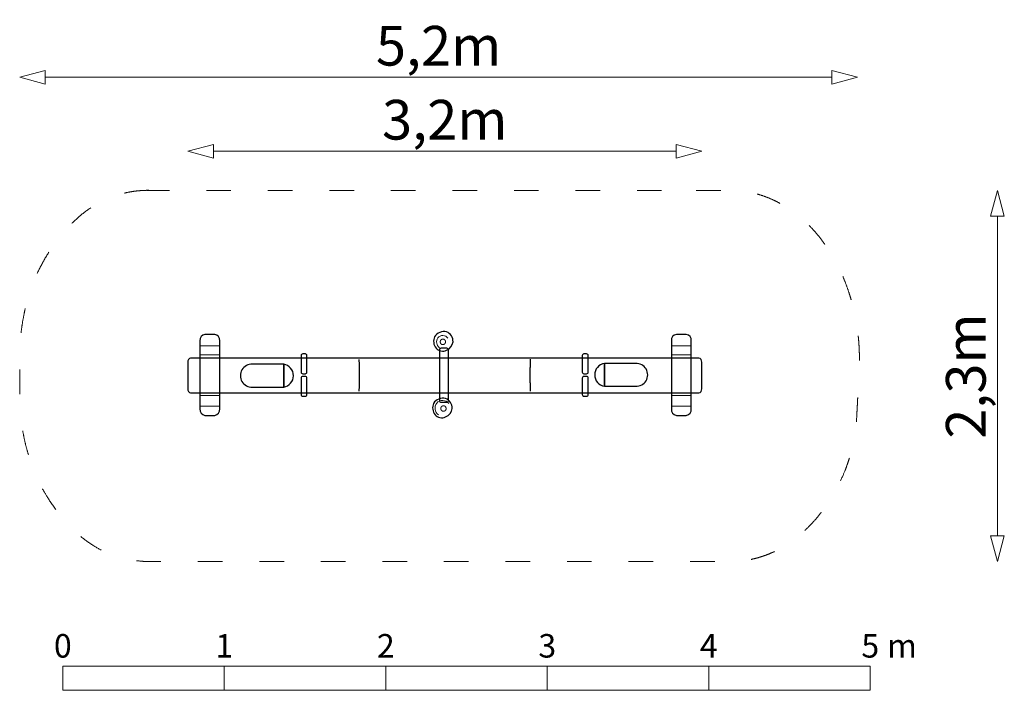
# Model space of a CAD drawing. Units: metres. Extents: x -2.92 to 3.18, y -1.8 to 2.36.
import ezdxf

# ---------------------------------------------------------------- set-up
doc = ezdxf.new("R2010")
doc.units = ezdxf.units.M
doc.header["$LTSCALE"] = 0.05
doc.header["$PDMODE"] = 1
doc.header["$PDSIZE"] = -2
doc.linetypes.add('[LS] ISO-03 Dashed Spaced', pattern=[7.62, 3.048, -4.572])
for name, color, linetype, lineweight in [('00 Algemeen - Maatlijnen', 7, 'Continuous', 9), ('03 Inrichting - toestel - details', 7, 'Continuous', 9), ('03 Inrichting - toestel - robinia', 7, 'Continuous', 25), ('03 Inrichting - toestel - Staal_steen', 7, 'Continuous', 30), ('03 Inrichting - toestel - symbolen', 7, 'Continuous', 5), ('03 Inrichting - toestel - valzone', 7, '[LS] ISO-03 Dashed Spaced', 9)]:
    doc.layers.add(name, color=color, linetype=linetype, lineweight=lineweight)
doc.styles.add('Segoe UI Light (bold)', font='Segoe UI Light')
doc.styles.add('Ubuntu', font='Ubuntu')
doc.dimstyles.new('maatlijnen zwart', dxfattribs={"dimtxt": 0.24598, "dimasz": 0.15875, "dimexe": 0.1, "dimexo": 0, "dimgap": 0.05, "dimtad": 1, "dimdec": 3, "dimtxsty": 'Segoe UI Light (bold)', "dimblk": 'VW_FILLEDARROW', "dimblk1": 'VW_FILLEDARROW', "dimblk2": 'VW_FILLEDARROW', "dimcen": 0, "dimse1": 1, "dimse2": 1, "dimazin": 0, "dimtfac": 1, "dimtdec": 3, "dimtix": 1, "dimtofl": 0, "dimtmove": 0, "dimatfit": 0, "dimldrblk": 'VW_FILLEDARROW', "dimfxl": 1, "dimfrac": 2, "dimtolj": 1, "dimarcsym": 0})

# ---------------------------------------------------------------- blocks, each defined once
blk = doc.blocks.new('Schaalbalk')
at = {"layer": '00 Algemeen - Maatlijnen', "linetype": 'Continuous', "lineweight": 9, "transparency": 33554687, "flags": 128}
for points in [[(0, 0.075), (1, 0.075), (1, -0.075), (0, -0.075)], [(1, 0.075), (2, 0.075), (2, -0.075), (1, -0.075)], [(2, 0.075), (3, 0.075), (3, -0.075), (2, -0.075)], [(3, 0.075), (4, 0.075), (4, -0.075), (3, -0.075)], [(4, 0.075), (5, 0.075), (5, -0.075), (4, -0.075)]]:
    blk.add_lwpolyline(points, close=True, dxfattribs=at)
at = {"layer": '00 Algemeen - Maatlijnen', "transparency": 33554687, "line_spacing_factor": 1.0485, "style": 'Ubuntu'}
for s, insert, char_height, attachment_point in [('0', (0, 0.0822), 0.1459, 8), ('1', (1, 0.0822), 0.1459, 8), ('2', (2, 0.0822), 0.1459, 8), ('3', (3, 0.0822), 0.1459, 8), ('4', (4, 0.0822), 0.1459, 8), ('5', (5, 0.0822), 0.1459, 8), (' m', (5.0597, 0.0822), 0.14593, 7)]:
    blk.add_mtext(s, dxfattribs=dict(at, insert=insert, char_height=char_height, attachment_point=attachment_point))
blk = doc.blocks.new('*U2')
at = {"layer": '03 Inrichting - toestel - details'}
for p, q in [((1.4318, 0.1869), (1.554, 0.1869)), ((1.4318, 0.1314), (1.554, 0.1314)), ((1.4318, -0.1223), (1.554, -0.1223)), ((1.4307, -0.1871), (1.554, -0.1871))]:
    blk.add_line(p, q, dxfattribs=at)
at = {"layer": '03 Inrichting - toestel - Staal_steen', "flags": 128}
blk.add_lwpolyline([(1.4619, 0.2571, 0.405357), (1.4307, 0.2171), (1.4307, -0.2049, 0.405357), (1.4619, -0.2449), (1.5228, -0.2449, 0.405357), (1.554, -0.2049), (1.554, 0.2171, 0.405357), (1.5228, 0.2571), (1.4619, 0.2571)], format="xyb", close=True, dxfattribs=at)
blk = doc.blocks.new('*U3')
at = {"layer": '03 Inrichting - toestel - details'}
for p, q in [((-1.4879, 0.1869), (-1.3656, 0.1869)), ((-1.4879, 0.1314), (-1.3656, 0.1314)), ((-1.4879, -0.1223), (-1.3656, -0.1223)), ((-1.489, -0.1871), (-1.3656, -0.1871))]:
    blk.add_line(p, q, dxfattribs=at)
at = {"layer": '03 Inrichting - toestel - Staal_steen', "flags": 128}
blk.add_lwpolyline([(-1.4578, 0.2571, 0.405357), (-1.489, 0.2171), (-1.489, -0.2049, 0.405357), (-1.4578, -0.2449), (-1.3969, -0.2449, 0.405357), (-1.3656, -0.2049), (-1.3656, 0.2171, 0.405357), (-1.3969, 0.2571), (-1.4578, 0.2571)], format="xyb", close=True, dxfattribs=at)
blk = doc.blocks.new('*U4')
at = {"layer": '03 Inrichting - toestel - robinia', "flags": 128}
for points in [[(-0.9699, -0.0694), (-0.9699, 0.0718), (-1.164, 0.0718, 1.052687), (-1.164, -0.0694)], [(-0.9699, -0.0694, 0.852739), (-0.9699, 0.0718)]]:
    blk.add_lwpolyline(points, format="xyb", close=True, dxfattribs=at)
blk = doc.blocks.new('*U5')
at = {"layer": '03 Inrichting - toestel - robinia', "flags": 128}
for points in [[(1.0161, 0.0769, 0.852739), (1.0161, -0.0643)], [(1.0161, 0.0769), (1.0161, -0.0643), (1.2102, -0.0643, 1.052687), (1.2102, 0.0769)]]:
    blk.add_lwpolyline(points, format="xyb", close=True, dxfattribs=at)
blk = doc.blocks.new('VW_FILLEDARROW')
at = {"color": 0, "lineweight": 5, "transparency": 16777216, "flags": 128}
blk.add_lwpolyline([(-1, 0.268), (0, 0), (-1, -0.268)], close=True, dxfattribs=at)
blk = doc.blocks.new('*D6')
at = {"layer": '00 Algemeen - Maatlijnen', "color": 0, "lineweight": -2}
blk.add_line((1.4598, 1.3915), (-1.4048, 1.3915), dxfattribs=at)
at = {"layer": 'Defpoints', "color": 0}
for p in [(-1.5635, 1.3915), (-1.5635, 0.0026), (1.6186, 0.0026)]:
    blk.add_point(p, dxfattribs=at)
at = {"layer": '00 Algemeen - Maatlijnen', "color": 0, "lineweight": -2, "xscale": 0.15875, "yscale": 0.15875, "zscale": 0.15875, "rotation": 180}
blk.add_blockref('VW_FILLEDARROW', (-1.5635, 1.3915), dxfattribs=at)
at = {"layer": '00 Algemeen - Maatlijnen', "color": 0, "lineweight": -2, "xscale": 0.15875, "yscale": 0.15875, "zscale": 0.15875}
blk.add_blockref('VW_FILLEDARROW', (1.6186, 1.3915), dxfattribs=at)
at = {"layer": '00 Algemeen - Maatlijnen', "color": 0, "insert": (0.0275, 1.5873), "char_height": 0.24598, "attachment_point": 5, "style": 'Segoe UI Light (bold)'}
blk.add_mtext('\\A1;3,2m', dxfattribs=at)
blk = doc.blocks.new('*D7')
at = {"layer": '00 Algemeen - Maatlijnen', "color": 0, "lineweight": -2}
blk.add_line((2.425, 1.85), (-2.4459, 1.85), dxfattribs=at)
at = {"layer": 'Defpoints', "color": 0}
for p in [(-2.6047, 1.85), (-2.6047, -0.097), (2.5838, -0.1461)]:
    blk.add_point(p, dxfattribs=at)
at = {"layer": '00 Algemeen - Maatlijnen', "color": 0, "lineweight": -2, "xscale": 0.15875, "yscale": 0.15875, "zscale": 0.15875, "rotation": 180}
blk.add_blockref('VW_FILLEDARROW', (-2.6047, 1.85), dxfattribs=at)
at = {"layer": '00 Algemeen - Maatlijnen', "color": 0, "lineweight": -2, "xscale": 0.15875, "yscale": 0.15875, "zscale": 0.15875}
blk.add_blockref('VW_FILLEDARROW', (2.5838, 1.85), dxfattribs=at)
at = {"layer": '00 Algemeen - Maatlijnen', "color": 0, "insert": (-0.0104, 2.0458), "char_height": 0.24598, "attachment_point": 5, "style": 'Segoe UI Light (bold)'}
blk.add_mtext('\\A1;5,2m', dxfattribs=at)
blk = doc.blocks.new('*D8')
at = {"layer": '00 Algemeen - Maatlijnen', "color": 0, "lineweight": -2}
blk.add_line((3.45, -0.9912), (3.45, 0.9895), dxfattribs=at)
at = {"layer": 'Defpoints', "color": 0}
for p in [(0.0132, 1.1482), (3.45, 1.1482), (-0.0048, -1.15)]:
    blk.add_point(p, dxfattribs=at)
at = {"layer": '00 Algemeen - Maatlijnen', "color": 0, "lineweight": -2, "xscale": 0.15875, "yscale": 0.15875, "zscale": 0.15875}
for p, rotation in [((3.45, 1.1482), 90), ((3.45, -1.15), 270)]:
    blk.add_blockref('VW_FILLEDARROW', p, dxfattribs=dict(at, rotation=rotation))
at = {"layer": '00 Algemeen - Maatlijnen', "color": 0, "insert": (3.2542, -0.0009), "char_height": 0.24598, "attachment_point": 5, "rotation": 90, "style": 'Segoe UI Light (bold)'}
blk.add_mtext('\\A1;2,3m', dxfattribs=at)
blk = doc.blocks.new('Wipwap RS1301')
at = {"layer": '03 Inrichting - toestel - details', "flags": 128}
for points in [[(0.0463, 0.2339, 0.495209), (-0.0146, 0.2362, 0.399755), (-0.0051, 0.1746)], [(0.0519, -0.1714, 0.481338), (-0.0224, -0.1686, 0.410726), (-0.0107, -0.2416)]]:
    blk.add_lwpolyline(points, format="xyb", dxfattribs=at)
at = {"layer": '03 Inrichting - toestel - details'}
for points in [[(0.0077, 0.2256), (0.0115, 0.2279), (0.0203, 0.2279), (0.0279, 0.2233), (0.0322, 0.2153), (0.0322, 0.2062), (0.0279, 0.1983), (0.0203, 0.1937), (0.0115, 0.1937), (0.0039, 0.1983), (-0.0004, 0.2062), (-0.0004, 0.2153), (0.0039, 0.2233), (0.0077, 0.2256)], [(0.0115, -0.1875), (0.0153, -0.1852), (0.024, -0.1852), (0.0316, -0.1898), (0.036, -0.1977), (0.036, -0.2068), (0.0316, -0.2148), (0.024, -0.2194), (0.0153, -0.2194), (0.0077, -0.2148), (0.0033, -0.2068), (0.0033, -0.1977), (0.0077, -0.1898), (0.0115, -0.1875)]]:
    blk.add_open_spline(points, degree=2, dxfattribs=at)
at = {"layer": '03 Inrichting - toestel - robinia', "flags": 128}
for points in [[(0.0387, 0.2726, 0.320944), (-0.0356, 0.2424, 0.281206), (-0.0264, 0.1723, 0.348198), (0.039, 0.1589, 0.277576), (0.0787, 0.2107, 0.325974)], [(-0.0048, -0.1538, 0.414214), (0.0043, -0.1629), (0.0409, -0.1629, 0.414214), (0.05, -0.1538), (0.05, 0.1621, 0.414214), (0.0409, 0.1713), (0.0043, 0.1713, 0.414214), (-0.0048, 0.1621)], [(-1.546, 0.1106, 0.396544), (-1.5635, 0.0856), (-1.5635, -0.0804, 0.396544), (-1.546, -0.1054), (1.601, -0.1054, 0.396544), (1.6186, -0.0804), (1.6186, 0.0856, 0.396544), (1.601, 0.1106), (-1.546, 0.1106)], [(0.0328, -0.1403, 0.320944), (-0.0415, -0.1705, 0.281206), (-0.0323, -0.2406, 0.348198), (0.0331, -0.254, 0.277576), (0.0729, -0.2022, 0.325974)]]:
    blk.add_lwpolyline(points, format="xyb", close=True, dxfattribs=at)
at = {"layer": '03 Inrichting - toestel - robinia', "color": 7}
for points in [[(-0.5022, -0.0951), (-0.4998, -0.0458), (-0.4998, 0.053), (-0.5022, 0.1023)], [(0.5573, 0.1027), (0.5549, 0.0534), (0.5549, -0.0454), (0.5573, -0.0947)]]:
    blk.add_open_spline(points, degree=2, dxfattribs=at)
at = {"layer": '03 Inrichting - toestel - Staal_steen', "flags": 128}
for points in [[(-0.8522, 0.1357, 0.414214), (-0.8622, 0.1257), (-0.8622, 0.0232, 0.414214), (-0.8522, 0.0132), (-0.8357, 0.0132, 0.414214), (-0.8257, 0.0232), (-0.8257, 0.1257, 0.414214), (-0.8357, 0.1357), (-0.8522, 0.1357)], [(0.889, 0.1357, 0.414214), (0.879, 0.1257), (0.879, 0.0232, 0.414214), (0.889, 0.0132), (0.9055, 0.0132, 0.414214), (0.9155, 0.0232), (0.9155, 0.1257, 0.414214), (0.9055, 0.1357), (0.889, 0.1357)], [(-0.8522, -0.0038, 0.414214), (-0.8622, -0.0138), (-0.8622, -0.1163, 0.414214), (-0.8522, -0.1263), (-0.8357, -0.1263, 0.414214), (-0.8257, -0.1163), (-0.8257, -0.0138, 0.414214), (-0.8357, -0.0038), (-0.8522, -0.0038)], [(0.889, -0.0038, 0.414214), (0.879, -0.0138), (0.879, -0.1163, 0.414214), (0.889, -0.1263), (0.9055, -0.1263, 0.414214), (0.9155, -0.1163), (0.9155, -0.0138, 0.414214), (0.9055, -0.0038), (0.889, -0.0038)]]:
    blk.add_lwpolyline(points, format="xyb", close=True, dxfattribs=at)
at = {"layer": '03 Inrichting - toestel - valzone'}
blk.add_open_spline([(-1.804, 1.15), (-2.1356, 1.15), (-2.6046, 0.5369), (-2.6047, 0.1032), (-2.6047, 0.0002), (-2.6047, -0.1029), (-2.6047, -0.5366), (-2.1358, -1.1499), (-1.8042, -1.15), (-0.0048, -1.15), (1.7947, -1.15), (2.0733, -1.15), (2.5102, -0.6976), (2.574, -0.3429), (2.5838, -0.1551), (2.5935, 0.0327), (2.6047, 0.2496), (2.4931, 0.6591), (2.2661, 0.9767), (1.9825, 1.1378), (1.8413, 1.1482), (0.0132, 1.1482), (-1.8148, 1.1482)], degree=2, knots=[0, 0, 0, 0.051661, 0.103321, 0.103321, 0.115603, 0.115603, 0.167265, 0.218927, 0.218927, 0.499276, 0.499276, 0.542688, 0.5861, 0.5861, 0.608752, 0.608752, 0.634912, 0.661072, 0.687233, 0.709722, 0.709722, 1, 1, 1], dxfattribs=at)
at = {"layer": '03 Inrichting - toestel - details', "color": 7}
for name in ['*U3', '*U2']:
    blk.add_blockref(name, (0, 0), dxfattribs=at)
at = {"layer": '03 Inrichting - toestel - robinia', "color": 7}
for name in ['*U4', '*U5']:
    blk.add_blockref(name, (0, 0), dxfattribs=at)
at = {"layer": '00 Algemeen - Maatlijnen'}
for base, p1, p2, picture, middle in [((-2.6047, 1.85), (2.5838, -0.1461), (-2.6047, -0.097), '*D7', (-0.0104, 2.0458)), ((-1.5635, 1.3915), (1.6186, 0.0026), (-1.5635, 0.0026), '*D6', (0.0275, 1.5873))]:
    dim = blk.add_linear_dim(base=base, p1=p1, p2=p2, dimstyle='maatlijnen zwart', override={"dimtxt": 0.24598, "dimgap": 0.05, "dimdec": 1, "dimpost": '<>m', "dimtxsty": 'Segoe UI Light (bold)', "dimtmove": 2}, dxfattribs=at)
    dim.commit()
    dim.dimension.update_dxf_attribs({"geometry": picture, "text_midpoint": middle})
dim = blk.add_linear_dim(base=(3.45, 1.1482), p1=(-0.0048, -1.15), p2=(0.0132, 1.1482), angle=270, dimstyle='maatlijnen zwart', override={"dimtxt": 0.24598, "dimgap": 0.05, "dimdec": 1, "dimpost": '<>m', "dimtxsty": 'Segoe UI Light (bold)', "dimtmove": 2}, dxfattribs=at)
dim.commit()
dim.dimension.update_dxf_attribs({"geometry": '*D8', "text_midpoint": (3.2542, -0.0009)})

msp = doc.modelspace()

# ---------------------------------------------------------------- block references
at = {"layer": '00 Algemeen - Maatlijnen'}
msp.add_blockref('Schaalbalk', (-2.65, -1.725), dxfattribs=at)
at = {"layer": '03 Inrichting - toestel - symbolen', "color": 7}
msp.add_blockref('Wipwap RS1301', (-0.3125, 0.1485), dxfattribs=at)

doc.saveas('drawing.dxf')
